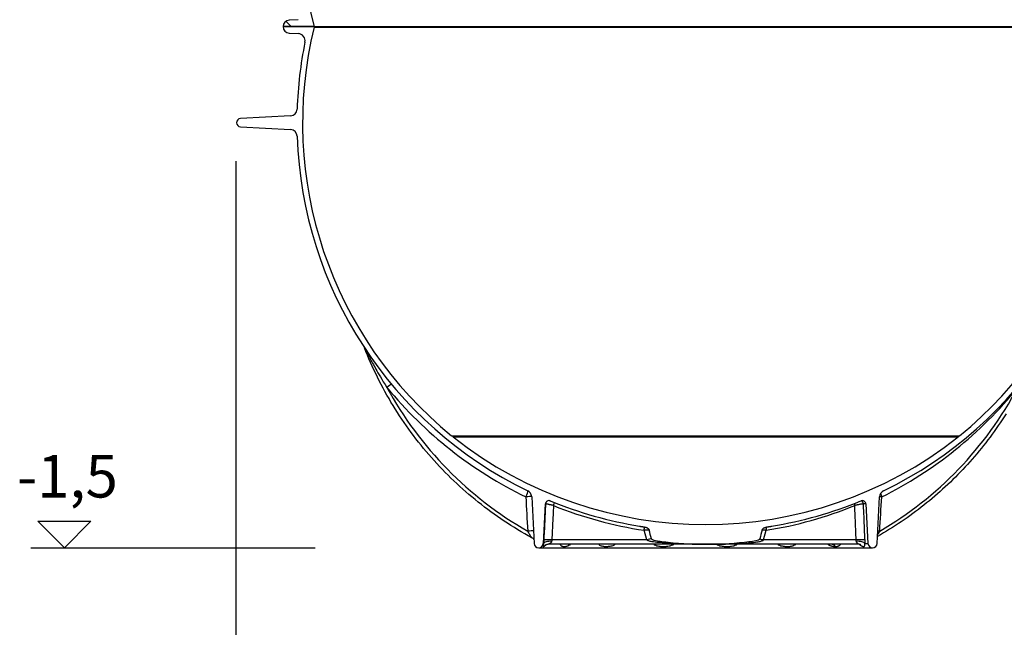
# Model space of a CAD drawing. Units: millimetres. Extents: x 3572 to 23629, y -2184 to 8992.
# Drawn here: x 19668 to 21055, y 2501 to 3357 of the extents above; entities that cross this region are included whole.
import ezdxf

# ---------------------------------------------------------------- set-up
doc = ezdxf.new("R2010")
doc.units = ezdxf.units.MM
doc.layers.add('kote', color=152, linetype='Continuous')
doc.styles.get("Standard").update_dxf_attribs({"font": 'trebuc.ttf'})
doc.dimstyles.new('VARIABEL-ST', dxfattribs={"dimscale": 40, "dimtxt": 7, "dimasz": 2.5, "dimexe": 1, "dimexo": 1, "dimgap": 0.6, "dimtad": 1, "dimdsep": 46, "dimtxsty": 'Standard', "dimcen": 0, "dimclrd": 256, "dimclre": 256, "dimclrt": 5, "dimadec": 0, "dimazin": 0, "dimtp": 0.1, "dimtm": 0.1, "dimtfac": 0.71, "dimtdec": 3, "dimtmove": 0, "dimatfit": 3, "dimfxl": 1, "dimtzin": 0, "dimarcsym": 0})

# ---------------------------------------------------------------- blocks, each defined once
blk = doc.blocks.new('*D12')
at = {"layer": 'DEFPOINTS', "color": 0, "transparency": 16777216}
for p in [(19972.5, 3197.2), (21293.5, 3197.2), (21293.5, 2386.1)]:
    blk.add_point(p, dxfattribs=at)
at = {"layer": 'kote', "transparency": 16777216}
for p, q in [((19972.5, 3157.2), (19972.5, 2346.1)), ((21293.5, 3157.2), (21293.5, 2346.1)), ((20072.5, 2386.1), (21193.5, 2386.1))]:
    blk.add_line(p, q, dxfattribs=at)
for points in [[(20072.5, 2402.8), (20072.5, 2369.4), (19972.5, 2386.1)], [(21193.5, 2402.8), (21193.5, 2369.4), (21293.5, 2386.1)]]:
    blk.add_solid(points, dxfattribs=at)
at = {"layer": 'kote', "transparency": 16777216, "insert": (20633, 2440.7), "char_height": 60, "attachment_point": 5}
blk.add_mtext('Ø1321', dxfattribs=at)

msp = doc.modelspace()

# ---------------------------------------------------------------- hatches: boundary and pattern name
h = msp.add_hatch()
h.set_pattern_fill('ANSI31', color=256, scale=508, angle=90, style=0)
h.set_pattern_definition([(135, (18517.167, -867.054), (-44.9013, -44.9013), [])])
edge = h.paths.add_edge_path()
edge.add_ellipse((20240.7, 3587.8), major_axis=(958.3, -219), ratio=1, start_angle=0, end_angle=25.7481)
edge.add_ellipse((21208.8, 3809), major_axis=(-9.75, -2.23), ratio=1, start_angle=260.675, end_angle=360, ccw=False)
edge.add_line((21208.2, 3819), (21220.8, 3819.8))
edge.add_ellipse((21220.2, 3828.8), major_axis=(0.56, -8.98), ratio=1, start_angle=0, end_angle=86.4509)
edge.add_line((21229.2, 3828.8), (21185.6, 3828.8))
edge.add_line((21185.6, 3828.8), (21185.5, 3828.8))
edge.add_ellipse((20240.7, 3587.8), major_axis=(944.8, 241), ratio=1, start_angle=331.3792, end_angle=360, ccw=False)
edge.add_line((21185.5, 3346.8), (21185.6, 3346.8))
edge.add_line((21185.6, 3346.8), (21229.2, 3346.8))
edge.add_ellipse((21220.2, 3346.8), major_axis=(9, 0), ratio=1, start_angle=0, end_angle=86.4509)
edge.add_line((21220.8, 3355.8), (21208.2, 3356.6))
edge.add_ellipse((21208.8, 3366.5), major_axis=(-0.62, -9.98), ratio=1, start_angle=260.675, end_angle=360, ccw=False)
edge = h.paths.add_edge_path()
edge.add_ellipse((21027.8, 3587.8), major_axis=(-958.3, 219), ratio=1, start_angle=0, end_angle=25.7481)
edge.add_ellipse((20059.7, 3366.5), major_axis=(9.75, 2.23), ratio=1, start_angle=260.675, end_angle=360, ccw=False)
edge.add_line((20060.3, 3356.6), (20047.7, 3355.8))
edge.add_ellipse((20048.2, 3346.8), major_axis=(-0.56, 8.98), ratio=1, start_angle=0, end_angle=86.4509)
edge.add_line((20039.2, 3346.8), (20082.9, 3346.8))
edge.add_line((20082.9, 3346.8), (20083, 3346.8))
edge.add_ellipse((21027.8, 3587.8), major_axis=(-944.8, -241), ratio=1, start_angle=331.3792, end_angle=360, ccw=False)
edge.add_line((20083, 3828.8), (20082.9, 3828.8))
edge.add_line((20082.9, 3828.8), (20039.2, 3828.8))
edge.add_ellipse((20048.2, 3828.8), major_axis=(-9, 0), ratio=1, start_angle=0, end_angle=86.4509)
edge.add_line((20047.7, 3819.8), (20060.3, 3819))
edge.add_ellipse((20059.7, 3809), major_axis=(0.62, 9.98), ratio=1, start_angle=260.675, end_angle=360, ccw=False)

# ---------------------------------------------------------------- linework, layer by layer
for p, q in [((20060.3, 3356.6), (20047.7, 3355.8)), ((20082.9, 3346.8), (20039.2, 3346.8)), ((20039.2, 3346.8), (20083, 3346.8)), ((20082.9, 3346.1), (20082.9, 3346.8)), ((20082.9, 3346.1), (21185.6, 3346.1)), ((20083, 3346.8), (21185.5, 3346.8)), ((20047.7, 3337.8), (20060.9, 3337)), ((20049.6, 3221.1), (19979.3, 3217.4)), ((19979.3, 3205.7), (20049.6, 3202.1)), ((20276.7, 2770.9), (20991.8, 2770.9)), ((20278.6, 2769.3), (20989.8, 2769.3)), ((20389.3, 2685), (20392.8, 2619.2)), ((20875.7, 2619.2), (20879.2, 2685)), ((20405.7, 2619.2), (20408.6, 2674.9)), ((20408.8, 2674.9), (20408.6, 2674.9)), ((20859.8, 2674.9), (20856.5, 2674.9)), ((20859.8, 2674.9), (20862.8, 2619.2)), ((20551.3, 2624.2), (20547.7, 2637.9)), ((20715.9, 2624.2), (20719.5, 2637.9)), ((20551.3, 2624.2), (20417.6, 2624.2)), ((20846.2, 2624.2), (20715.9, 2624.2)), ((20399.2, 2613.1), (20869.2, 2613.1)), ((20406.1, 2619.2), (20405.7, 2619.2)), ((20413, 2618.1), (20413, 2618.1)), ((20634.2, 2618.1), (20413, 2618.1)), ((20849.8, 2618.1), (20634.2, 2618.1)), ((20848.4, 2619.2), (20848.4, 2619.2)), ((20849.8, 2618.1), (20849.8, 2618.1)), ((20858.6, 2619.2), (20862.8, 2619.2))]:
    msp.add_line(p, q)
at = {"flags": 128}
for points in [[(20389.5, 2627.4), (20384.5, 2630.1), (20379.6, 2632.9), (20374.7, 2635.8), (20369.8, 2638.7), (20364.9, 2641.6), (20360.1, 2644.6), (20355.4, 2647.7), (20350.6, 2650.8), (20345.9, 2654), (20341.2, 2657.2), (20336.6, 2660.5), (20332, 2663.8), (20327.4, 2667.2), (20322.9, 2670.6), (20318.4, 2674.1), (20313.9, 2677.6), (20309.5, 2681.1), (20305.1, 2684.8), (20300.8, 2688.4), (20296.5, 2692.1), (20292.2, 2695.9), (20288, 2699.7), (20283.8, 2703.6), (20279.7, 2707.5), (20275.6, 2711.4), (20271.5, 2715.4), (20267.5, 2719.4), (20263.6, 2723.5), (20259.6, 2727.6), (20255.8, 2731.8), (20251.9, 2736), (20248.1, 2740.2), (20244.4, 2744.5), (20240.7, 2748.9), (20237.1, 2753.2), (20233.5, 2757.6), (20229.9, 2762.1), (20226.4, 2766.6), (20223, 2771.1), (20219.6, 2775.7), (20216.2, 2780.3), (20212.9, 2784.9), (20209.7, 2789.6), (20206.5, 2794.3), (20203.3, 2799), (20200.2, 2803.8), (20197.2, 2808.6), (20194.2, 2813.4), (20191.2, 2818.3), (20188.4, 2823.2), (20185.5, 2828.2), (20182.7, 2833.1), (20180, 2838.1), (20177.3, 2843.2), (20174.7, 2848.2), (20172.2, 2853.3), (20169.7, 2858.4), (20167.2, 2863.5), (20164.8, 2868.7), (20162.5, 2873.9), (20160.2, 2879.1), (20158, 2884.4), (20155.8, 2889.6), (20153.7, 2894.9)], [(20155.6, 2892), (20156.2, 2890.8), (20156.8, 2889.5), (20157.5, 2888.1), (20158.2, 2886.7), (20159, 2885.2), (20159.8, 2883.6), (20160.7, 2881.9), (20161.6, 2880.1), (20162.5, 2878.3), (20163.5, 2876.5), (20164.4, 2874.8), (20165.3, 2873), (20166.4, 2871.1), (20167.5, 2869.1), (20168.7, 2867), (20169.9, 2864.7), (20171.3, 2862.2), (20172.8, 2859.6), (20174.5, 2856.8), (20176.3, 2853.8), (20178.3, 2850.5), (20180.4, 2846.9), (20182.8, 2843.1), (20185.4, 2839)], [(21057.3, 2801.8), (21054.6, 2797.6), (21051.9, 2793.5), (21049.1, 2789.3), (21046.3, 2785.2), (21043.4, 2781.1), (21040.5, 2777.1), (21037.6, 2773.1), (21034.6, 2769.1), (21031.6, 2765.1), (21028.6, 2761.1), (21025.5, 2757.2), (21022.4, 2753.3), (21019.2, 2749.5), (21016, 2745.7), (21012.8, 2741.9), (21009.6, 2738.1), (21006.3, 2734.4), (21003, 2730.7), (20999.6, 2727.1), (20996.2, 2723.4), (20992.8, 2719.8), (20989.3, 2716.3), (20985.8, 2712.8), (20982.3, 2709.3), (20978.8, 2705.8), (20975.2, 2702.4), (20971.6, 2699), (20967.9, 2695.7), (20964.2, 2692.4), (20960.5, 2689.1), (20956.8, 2685.9), (20953, 2682.7), (20949.2, 2679.5), (20945.4, 2676.4), (20941.5, 2673.3), (20937.6, 2670.2), (20933.7, 2667.2), (20929.8, 2664.2), (20925.8, 2661.3), (20921.8, 2658.4), (20917.8, 2655.6), (20913.8, 2652.7), (20909.7, 2650), (20905.6, 2647.2), (20901.5, 2644.6), (20897.3, 2641.9), (20893.2, 2639.3), (20889, 2636.7), (20884.7, 2634.2), (20880.5, 2631.7), (20876.2, 2629.3)], [(20408.8, 2674.9), (20408.7, 2672.8), (20408.6, 2670.7), (20408.5, 2668.5), (20408.4, 2666.4), (20408.3, 2664.3), (20408.2, 2662.2), (20408.1, 2660.1), (20408, 2658), (20407.9, 2655.9), (20407.8, 2653.7), (20407.7, 2651.6), (20407.6, 2649.5), (20407.5, 2647.4), (20407.4, 2645.3), (20407.3, 2643.2), (20407.2, 2641.1), (20407.1, 2639), (20407, 2636.9), (20406.8, 2634.8), (20406.7, 2632.6), (20406.6, 2630.5), (20406.5, 2628.4), (20406.4, 2626.3), (20406.3, 2624.2)], [(20420, 2672.8), (20419.3, 2672.9), (20418.6, 2673.1), (20418, 2673.2), (20417.3, 2673.4), (20416.6, 2673.5), (20415.9, 2673.7), (20415.3, 2673.8), (20414.6, 2673.9), (20414, 2674.1), (20413.4, 2674.2), (20412.9, 2674.3), (20412.3, 2674.4), (20411.8, 2674.5), (20411.3, 2674.6), (20410.9, 2674.6), (20410.5, 2674.7), (20410.2, 2674.8), (20409.8, 2674.8), (20409.6, 2674.9), (20409.3, 2674.9), (20409.1, 2674.9), (20409, 2674.9), (20408.9, 2674.9), (20408.8, 2674.9)], [(20420, 2672.8), (20419.9, 2670.7), (20419.8, 2668.7), (20419.7, 2666.7), (20419.6, 2664.6), (20419.5, 2662.6), (20419.4, 2660.6), (20419.3, 2658.6), (20419.2, 2656.5), (20419.1, 2654.5), (20419, 2652.5), (20418.9, 2650.5), (20418.8, 2648.5), (20418.7, 2646.4), (20418.6, 2644.4), (20418.5, 2642.4), (20418.4, 2640.4), (20418.3, 2638.3), (20418.2, 2636.3), (20418.1, 2634.3), (20418, 2632.3), (20417.9, 2630.3), (20417.8, 2628.3), (20417.7, 2626.2), (20417.6, 2624.2)], [(20856.5, 2674.9), (20856.3, 2674.9), (20856.2, 2674.9), (20855.9, 2674.9), (20855.6, 2674.9), (20855.3, 2674.9), (20855, 2674.8), (20854.6, 2674.8), (20854.1, 2674.7), (20853.7, 2674.6), (20853.2, 2674.6), (20852.6, 2674.5), (20852.1, 2674.4), (20851.5, 2674.3), (20850.9, 2674.2), (20850.2, 2674.1), (20849.6, 2673.9), (20848.9, 2673.8), (20848.2, 2673.7), (20847.6, 2673.5), (20846.9, 2673.4), (20846.2, 2673.2), (20845.5, 2673.1), (20844.8, 2672.9), (20844.1, 2672.8)], [(20846.2, 2624.2), (20846.1, 2626.2), (20846, 2628.3), (20845.9, 2630.3), (20845.8, 2632.3), (20845.7, 2634.3), (20845.7, 2636.3), (20845.6, 2638.3), (20845.5, 2640.4), (20845.4, 2642.4), (20845.3, 2644.4), (20845.2, 2646.4), (20845.2, 2648.5), (20845.1, 2650.5), (20845, 2652.5), (20844.9, 2654.5), (20844.8, 2656.5), (20844.7, 2658.6), (20844.7, 2660.6), (20844.6, 2662.6), (20844.5, 2664.6), (20844.4, 2666.7), (20844.3, 2668.7), (20844.2, 2670.7), (20844.1, 2672.8)], [(20858.6, 2624.2), (20858.5, 2626.3), (20858.4, 2628.4), (20858.3, 2630.5), (20858.2, 2632.6), (20858.1, 2634.8), (20858, 2636.9), (20858, 2639), (20857.9, 2641.1), (20857.8, 2643.2), (20857.7, 2645.3), (20857.6, 2647.4), (20857.5, 2649.5), (20857.4, 2651.6), (20857.3, 2653.7), (20857.3, 2655.9), (20857.2, 2658), (20857.1, 2660.1), (20857, 2662.2), (20856.9, 2664.3), (20856.8, 2666.4), (20856.7, 2668.5), (20856.7, 2670.7), (20856.6, 2672.8), (20856.5, 2674.9)], [(20389.4, 2627.4), (20389.3, 2627.5), (20389.2, 2627.6), (20389.1, 2627.7), (20389, 2627.9), (20388.9, 2628.1), (20388.7, 2628.3), (20388.6, 2628.5), (20388.4, 2628.8), (20388.2, 2629.1), (20388, 2629.4), (20387.8, 2629.7), (20387.5, 2630.1), (20387.3, 2630.5), (20387, 2630.9), (20386.8, 2631.4), (20386.5, 2631.9), (20386.2, 2632.4), (20385.8, 2633), (20385.5, 2633.6), (20385.2, 2634.2), (20384.8, 2634.8), (20384.4, 2635.4), (20384.1, 2636.1), (20383.7, 2636.7)], [(20541.3, 2643.6), (20541.5, 2643.6), (20541.8, 2643.5), (20542.1, 2643.5), (20542.3, 2643.5), (20542.6, 2643.4), (20542.9, 2643.4), (20543.2, 2643.3), (20543.4, 2643.3), (20543.7, 2643.2), (20544, 2643.2), (20544.2, 2643.1), (20544.5, 2643.1), (20544.8, 2643), (20545.1, 2643), (20545.3, 2643), (20545.6, 2642.9), (20545.9, 2642.9), (20546.2, 2642.8), (20546.5, 2642.8), (20546.7, 2642.7), (20547, 2642.7), (20547.3, 2642.6), (20547.6, 2642.6), (20547.9, 2642.5)], [(20554.6, 2638.2), (20554.4, 2638.2), (20554.2, 2638.2), (20554, 2638.2), (20553.8, 2638.2), (20553.5, 2638.2), (20553.3, 2638.2), (20553, 2638.2), (20552.7, 2638.2), (20552.5, 2638.1), (20552.2, 2638.1), (20551.9, 2638.1), (20551.6, 2638.1), (20551.3, 2638.1), (20551, 2638.1), (20550.7, 2638.1), (20550.4, 2638), (20550, 2638), (20549.7, 2638), (20549.4, 2638), (20549, 2638), (20548.7, 2638), (20548.4, 2638), (20548, 2637.9), (20547.7, 2637.9)], [(20547.9, 2642.5), (20548.3, 2642.4), (20548.7, 2642.4), (20549.2, 2642.3), (20549.6, 2642.2), (20550, 2642.1), (20550.4, 2641.9), (20550.9, 2641.8), (20551.3, 2641.6), (20551.7, 2641.5), (20552.1, 2641.3), (20552.4, 2641), (20552.7, 2640.8), (20553, 2640.6), (20553.3, 2640.4), (20553.5, 2640.2), (20553.6, 2640), (20553.8, 2639.8), (20554, 2639.6), (20554.1, 2639.4), (20554.2, 2639.2), (20554.4, 2638.9), (20554.5, 2638.7), (20554.5, 2638.5), (20554.6, 2638.2)], [(20713.9, 2638.2), (20714, 2638.6), (20714.1, 2638.9), (20714.3, 2639.2), (20714.5, 2639.5), (20714.7, 2639.9), (20715, 2640.2), (20715.3, 2640.4), (20715.6, 2640.7), (20715.9, 2640.9), (20716.2, 2641.1), (20716.6, 2641.3), (20716.9, 2641.5), (20717.2, 2641.6), (20717.5, 2641.7), (20717.8, 2641.9), (20718.1, 2642), (20718.4, 2642), (20718.7, 2642.1), (20719, 2642.2), (20719.4, 2642.3), (20719.7, 2642.3), (20720, 2642.4), (20720.3, 2642.5), (20720.6, 2642.5)], [(20719.5, 2637.9), (20719.2, 2637.9), (20719, 2638), (20718.7, 2638), (20718.4, 2638), (20718.1, 2638), (20717.9, 2638), (20717.6, 2638), (20717.3, 2638), (20717.1, 2638), (20716.8, 2638.1), (20716.6, 2638.1), (20716.3, 2638.1), (20716.1, 2638.1), (20715.9, 2638.1), (20715.6, 2638.1), (20715.4, 2638.1), (20715.2, 2638.1), (20715, 2638.1), (20714.8, 2638.2), (20714.6, 2638.2), (20714.4, 2638.2), (20714.2, 2638.2), (20714, 2638.2), (20713.9, 2638.2)], [(20720.6, 2642.5), (20720.9, 2642.6), (20721.2, 2642.6), (20721.5, 2642.7), (20721.7, 2642.7), (20722, 2642.8), (20722.3, 2642.8), (20722.6, 2642.9), (20722.9, 2642.9), (20723.1, 2643), (20723.4, 2643), (20723.7, 2643), (20724, 2643.1), (20724.2, 2643.1), (20724.5, 2643.2), (20724.8, 2643.2), (20725.1, 2643.3), (20725.3, 2643.3), (20725.6, 2643.4), (20725.9, 2643.4), (20726.1, 2643.5), (20726.4, 2643.5), (20726.7, 2643.5), (20727, 2643.6), (20727.2, 2643.6)], [(20879.3, 2636.7), (20879.2, 2636.5), (20879, 2636.3), (20878.9, 2636.1), (20878.8, 2635.8), (20878.7, 2635.6), (20878.5, 2635.4), (20878.4, 2635.2), (20878.3, 2634.9), (20878.1, 2634.7), (20878, 2634.5), (20877.9, 2634.3), (20877.8, 2634.1), (20877.6, 2633.9), (20877.5, 2633.7), (20877.4, 2633.5), (20877.3, 2633.3), (20877.2, 2633.1), (20877.1, 2632.9), (20876.9, 2632.7), (20876.8, 2632.5), (20876.7, 2632.3), (20876.6, 2632.2), (20876.5, 2632), (20876.4, 2631.8)], [(20389.5, 2627.4), (20389.5, 2627.4), (20389.5, 2627.4), (20389.5, 2627.4), (20389.5, 2627.4), (20389.5, 2627.4), (20389.5, 2627.4), (20389.5, 2627.4), (20389.5, 2627.4), (20389.4, 2627.4), (20389.4, 2627.4), (20389.4, 2627.4), (20389.4, 2627.4), (20389.4, 2627.4), (20389.4, 2627.4), (20389.4, 2627.4), (20389.4, 2627.4), (20389.4, 2627.4), (20389.4, 2627.4), (20389.4, 2627.4), (20389.4, 2627.4), (20389.4, 2627.4), (20389.4, 2627.4), (20389.4, 2627.4), (20389.4, 2627.4)], [(20391.7, 2625.7), (20391.2, 2626.2), (20390.7, 2626.6), (20390.1, 2627), (20389.5, 2627.4)], [(20392.5, 2624.8), (20392.1, 2625.3), (20391.7, 2625.7)], [(20406.3, 2624.2), (20406.3, 2624), (20406.3, 2623.8), (20406.3, 2623.6), (20406.3, 2623.4), (20406.3, 2623.1), (20406.3, 2622.9), (20406.3, 2622.7), (20406.3, 2622.5), (20406.2, 2622.3), (20406.2, 2622.1), (20406.2, 2621.9), (20406.2, 2621.7), (20406.2, 2621.5), (20406.2, 2621.3), (20406.2, 2621.1), (20406.2, 2620.8), (20406.2, 2620.6), (20406.2, 2620.4), (20406.2, 2620.2), (20406.2, 2620), (20406.2, 2619.8), (20406.1, 2619.6), (20406.1, 2619.4), (20406.1, 2619.2)], [(20417.3, 2622.3), (20417.3, 2622), (20417.2, 2621.8), (20417.1, 2621.6), (20417, 2621.3), (20416.8, 2621), (20416.6, 2620.7), (20416.4, 2620.5), (20416.1, 2620.2), (20415.8, 2619.9), (20415.4, 2619.6), (20415, 2619.3), (20414.6, 2619), (20414.3, 2618.8), (20413.9, 2618.6), (20413.7, 2618.5), (20413.5, 2618.4), (20413.3, 2618.3), (20413.2, 2618.2), (20413.1, 2618.2), (20413, 2618.1), (20413, 2618.1), (20413, 2618.1), (20413, 2618.1), (20413, 2618.1)], [(20417.6, 2624.2), (20417.6, 2624.1), (20417.6, 2624), (20417.6, 2624), (20417.6, 2623.9), (20417.5, 2623.8), (20417.5, 2623.7), (20417.5, 2623.6), (20417.5, 2623.5), (20417.5, 2623.5), (20417.5, 2623.4), (20417.5, 2623.3), (20417.5, 2623.2), (20417.5, 2623.1), (20417.4, 2623.1), (20417.4, 2623), (20417.4, 2622.9), (20417.4, 2622.8), (20417.4, 2622.7), (20417.4, 2622.7), (20417.4, 2622.6), (20417.4, 2622.5), (20417.3, 2622.4), (20417.3, 2622.3), (20417.3, 2622.3)], [(20634.2, 2618.1), (20623.4, 2618.1), (20614, 2618.3), (20606, 2618.5), (20598.9, 2618.7), (20592.9, 2618.9), (20587.6, 2619.2), (20582.3, 2619.5), (20577.4, 2619.8), (20573.1, 2620.2), (20569.1, 2620.5), (20565.7, 2620.9), (20563, 2621.2), (20560.8, 2621.5), (20559, 2621.8), (20557.5, 2622.1), (20556.3, 2622.3), (20555.2, 2622.6), (20554.2, 2622.8), (20553.4, 2623.1), (20552.7, 2623.3), (20552.2, 2623.6), (20551.8, 2623.8), (20551.5, 2624), (20551.3, 2624.2)], [(20558.1, 2625.9), (20559.3, 2624.8), (20561.4, 2624.1), (20563.8, 2623.5), (20566.2, 2623.1), (20568.1, 2622.7), (20570.2, 2622.4), (20572.6, 2622.1), (20575.2, 2621.7), (20578.2, 2621.4), (20581.3, 2621), (20584.8, 2620.6), (20588.5, 2620.3), (20592.3, 2619.9), (20596.1, 2619.6), (20599.9, 2619.3), (20603.7, 2619.1), (20607.5, 2618.9), (20611.3, 2618.7), (20615.1, 2618.5), (20618.9, 2618.4), (20622.8, 2618.2), (20626.6, 2618.2), (20630.4, 2618.1), (20634.2, 2618.1)], [(20634.2, 2618.1), (20637.9, 2618.1), (20641.5, 2618.2), (20645.2, 2618.2), (20648.8, 2618.3), (20652.5, 2618.5), (20656.2, 2618.6), (20659.8, 2618.8), (20663.5, 2619), (20667.2, 2619.2), (20670.9, 2619.5), (20674.6, 2619.8), (20678.2, 2620.1), (20681.9, 2620.5), (20685.4, 2620.8), (20688.8, 2621.2), (20692, 2621.6), (20694.9, 2621.9), (20697.6, 2622.3), (20700.1, 2622.7), (20702.4, 2623.1), (20705.5, 2623.7), (20708.5, 2624.6), (20709.9, 2625.3), (20710.4, 2625.9)], [(20634.2, 2618.1), (20644.9, 2618.1), (20654.1, 2618.3), (20662, 2618.5), (20668.9, 2618.7), (20674.8, 2618.9), (20680.1, 2619.2), (20685.4, 2619.5), (20690.3, 2619.8), (20694.5, 2620.2), (20698.5, 2620.5), (20701.8, 2620.9), (20704.4, 2621.2), (20706.5, 2621.5), (20708.3, 2621.8), (20709.8, 2622.1), (20711, 2622.3), (20712.1, 2622.6), (20713, 2622.8), (20713.9, 2623.1), (20714.5, 2623.3), (20715, 2623.6), (20715.4, 2623.8), (20715.7, 2624), (20715.9, 2624.2)], [(20846.4, 2622.3), (20846.4, 2622.3), (20846.4, 2622.4), (20846.4, 2622.5), (20846.3, 2622.6), (20846.3, 2622.7), (20846.3, 2622.7), (20846.3, 2622.8), (20846.3, 2622.9), (20846.3, 2623), (20846.3, 2623.1), (20846.3, 2623.1), (20846.3, 2623.2), (20846.3, 2623.3), (20846.3, 2623.4), (20846.2, 2623.5), (20846.2, 2623.5), (20846.2, 2623.6), (20846.2, 2623.7), (20846.2, 2623.8), (20846.2, 2623.9), (20846.2, 2624), (20846.2, 2624), (20846.2, 2624.1), (20846.2, 2624.2)], [(20849.8, 2618.1), (20849.9, 2618.1), (20849.9, 2618.1), (20849.9, 2618.1), (20849.9, 2618.1), (20849.9, 2618.2), (20849.8, 2618.2), (20849.7, 2618.3), (20849.6, 2618.4), (20849.4, 2618.5), (20849.2, 2618.6), (20848.9, 2618.8), (20848.6, 2619), (20848.3, 2619.3), (20847.9, 2619.6), (20847.6, 2619.9), (20847.4, 2620.2), (20847.1, 2620.5), (20846.9, 2620.8), (20846.8, 2621), (20846.6, 2621.3), (20846.5, 2621.6), (20846.5, 2621.8), (20846.4, 2622), (20846.4, 2622.3)], [(20858.6, 2619.2), (20858.6, 2619.4), (20858.6, 2619.6), (20858.6, 2619.8), (20858.6, 2620), (20858.6, 2620.2), (20858.6, 2620.4), (20858.6, 2620.6), (20858.6, 2620.8), (20858.6, 2621.1), (20858.6, 2621.3), (20858.6, 2621.5), (20858.6, 2621.7), (20858.6, 2621.9), (20858.6, 2622.1), (20858.6, 2622.3), (20858.6, 2622.5), (20858.6, 2622.7), (20858.6, 2622.9), (20858.6, 2623.1), (20858.6, 2623.4), (20858.6, 2623.6), (20858.6, 2623.8), (20858.6, 2624), (20858.6, 2624.2)], [(20406.1, 2619.2), (20406.1, 2618.8), (20406.1, 2618.4), (20406.1, 2618), (20406, 2617.5), (20405.9, 2617), (20405.8, 2616.5), (20405.6, 2616), (20405.6, 2615.7), (20405.5, 2615.4), (20405.5, 2615.3), (20405.6, 2615.2), (20405.6, 2615.1), (20405.7, 2615.1), (20405.9, 2615), (20406, 2615), (20406.2, 2615.1), (20406.4, 2615.1), (20406.6, 2615.2), (20407, 2615.4), (20407.4, 2615.6), (20407.9, 2615.9), (20408.5, 2616.4), (20409, 2616.9), (20409.4, 2617.4)], [(20413, 2618.1), (20412.5, 2618.1), (20412.1, 2618), (20411.6, 2618), (20411.2, 2617.9), (20410.8, 2617.8), (20410.4, 2617.7), (20410, 2617.6), (20409.6, 2617.5), (20409.3, 2617.3), (20409, 2617.2), (20408.8, 2617.1), (20408.6, 2617), (20408.5, 2616.9), (20408.4, 2616.9), (20408.4, 2616.8), (20408.4, 2616.8)], [(20429.3, 2618.1), (20429.6, 2617.6), (20429.9, 2617.2), (20430.3, 2616.7), (20430.8, 2616.2), (20431.4, 2615.8), (20431.9, 2615.5), (20432.5, 2615.3), (20433, 2615.2), (20433.4, 2615.1), (20433.9, 2615.1), (20434.3, 2615), (20434.8, 2615), (20435.3, 2615), (20435.8, 2615.1), (20436.3, 2615.1), (20437, 2615.2), (20437.7, 2615.4), (20438.6, 2615.6), (20439.6, 2615.8), (20440.7, 2616.2), (20441.7, 2616.7), (20442.6, 2617.2), (20443.3, 2617.6), (20443.9, 2618.1)], [(20441, 2618.1), (20440.8, 2618.1), (20440.6, 2618.1), (20440.4, 2618), (20440.3, 2618), (20440.2, 2618), (20440.1, 2618), (20440, 2618), (20440, 2618)], [(20483.7, 2618.1), (20484.3, 2617.6), (20485, 2617.1), (20485.9, 2616.6), (20487, 2616.2), (20488.2, 2615.8), (20489.3, 2615.5), (20490.3, 2615.3), (20491.2, 2615.2), (20492, 2615.1), (20492.8, 2615.1), (20493.6, 2615), (20494.3, 2615), (20495.1, 2615.1), (20495.9, 2615.1), (20496.7, 2615.2), (20497.6, 2615.3), (20498.6, 2615.4), (20499.7, 2615.6), (20501, 2615.8), (20502.4, 2616.2), (20503.8, 2616.6), (20505.1, 2617.1), (20506.1, 2617.6), (20506.9, 2618.1)], [(20561.1, 2618.1), (20561.9, 2617.6), (20562.8, 2617.2), (20564, 2616.7), (20565.4, 2616.2), (20566.9, 2615.8), (20568.3, 2615.6), (20569.6, 2615.4), (20570.7, 2615.2), (20571.8, 2615.1), (20572.8, 2615.1), (20573.7, 2615), (20574.6, 2615), (20575.5, 2615), (20576.4, 2615.1), (20577.4, 2615.1), (20578.5, 2615.2), (20579.7, 2615.3), (20581.1, 2615.5), (20582.7, 2615.8), (20584.5, 2616.2), (20586.1, 2616.7), (20587.4, 2617.2), (20588.4, 2617.6), (20589.3, 2618.1)], [(20649.6, 2618.1), (20650.4, 2617.6), (20651.5, 2617.2), (20652.8, 2616.7), (20654.4, 2616.2), (20656.1, 2615.8), (20657.7, 2615.5), (20659.1, 2615.4), (20660.3, 2615.2), (20661.4, 2615.1), (20662.4, 2615.1), (20663.4, 2615), (20664.3, 2615), (20665.2, 2615), (20666.2, 2615.1), (20667.2, 2615.1), (20668.3, 2615.2), (20669.5, 2615.4), (20670.8, 2615.5), (20672.3, 2615.8), (20673.9, 2616.2), (20675.5, 2616.7), (20676.7, 2617.2), (20677.7, 2617.6), (20678.5, 2618.1)], [(20735.7, 2618.1), (20736.5, 2617.6), (20737.5, 2617.2), (20738.8, 2616.7), (20740.3, 2616.2), (20741.9, 2615.8), (20743.4, 2615.5), (20744.8, 2615.3), (20745.9, 2615.2), (20746.9, 2615.1), (20747.8, 2615.1), (20748.7, 2615), (20749.5, 2615), (20750.3, 2615), (20751.1, 2615.1), (20751.9, 2615.1), (20752.8, 2615.2), (20753.8, 2615.4), (20754.9, 2615.6), (20756.1, 2615.8), (20757.4, 2616.2), (20758.6, 2616.7), (20759.6, 2617.2), (20760.4, 2617.6), (20761, 2618.1)], [(20806.4, 2618.1), (20806.8, 2617.8), (20807.1, 2617.6), (20807.5, 2617.3), (20808, 2617.1), (20808.5, 2616.8), (20809.1, 2616.6), (20809.7, 2616.4), (20810.3, 2616.1), (20811, 2615.9), (20811.6, 2615.8), (20812.1, 2615.6), (20812.7, 2615.5), (20813.1, 2615.4), (20813.6, 2615.3), (20814, 2615.3), (20814.4, 2615.2), (20814.7, 2615.2), (20815.1, 2615.1), (20815.4, 2615.1), (20815.8, 2615.1), (20816.1, 2615.1), (20816.4, 2615), (20816.7, 2615), (20817, 2615)], [(20811.7, 2618), (20811.7, 2618.1), (20811.6, 2618.1), (20811.5, 2618.1), (20811.3, 2618.1)], [(20817, 2615), (20817.3, 2615), (20817.6, 2615), (20817.9, 2615.1), (20818.1, 2615.1), (20818.4, 2615.1), (20818.7, 2615.1), (20819, 2615.2), (20819.3, 2615.2), (20819.6, 2615.3), (20819.9, 2615.3), (20820.2, 2615.4), (20820.5, 2615.5), (20820.8, 2615.6), (20821.2, 2615.8), (20821.6, 2615.9), (20821.9, 2616.1), (20822.3, 2616.4), (20822.7, 2616.6), (20823, 2616.8), (20823.3, 2617.1), (20823.5, 2617.3), (20823.8, 2617.6), (20824, 2617.8), (20824.2, 2618.1)], [(20852.8, 2617.5), (20852.8, 2617.5), (20852.8, 2617.5), (20852.7, 2617.5), (20852.7, 2617.6), (20852.6, 2617.6), (20852.4, 2617.7), (20852.2, 2617.7), (20852, 2617.8), (20851.8, 2617.8), (20851.6, 2617.9), (20851.3, 2617.9), (20851, 2618), (20850.4, 2618.1), (20849.8, 2618.1)], [(20851, 2618), (20851.4, 2617.5), (20852, 2617), (20852.7, 2616.4), (20853.6, 2616), (20854.3, 2615.6), (20855, 2615.4), (20855.5, 2615.2), (20855.9, 2615.1), (20856.3, 2615.1), (20856.6, 2615), (20856.8, 2615), (20857.1, 2615.1), (20857.3, 2615.1), (20857.5, 2615.2), (20857.7, 2615.3), (20857.9, 2615.5), (20858.1, 2615.9), (20858.2, 2616.3), (20858.3, 2616.9), (20858.4, 2617.4), (20858.4, 2617.9), (20858.5, 2618.4), (20858.5, 2618.8), (20858.6, 2619.2)]]:
    msp.add_lwpolyline(points, dxfattribs=at)
for centre, radius, start, end in [((21027.8, 3587.8), 975, 165.6896, 194.3104), ((20048.2, 3346.8), 9, 93.5491, 180), ((20048.2, 3346.8), 9, 180, 266.4508), ((20634.2, 3211.6), 567.5, 166.286, 230.9414), ((20634.2, 3211.6), 567.5, 309.0586, 13.714), ((20060.2, 3327), 10, 348.6286, 86.4508), ((20634.2, 3211.6), 575.5, 168.6286, 178.0912), ((20049.1, 3231.1), 10, 273, 358.0912), ((19979.6, 3211.6), 5.84, 93, 267), ((20049.1, 3192.1), 10, 1.9088, 87), ((20634.2, 3211.6), 575.5, 181.9088, 244.1911), ((20634.2, 3211.6), 575.5, 295.8089, 358.0912), ((20342.5, 2852), 104.4, 230.9414, 232.3299), ((20634.2, 3220.6), 574.6, 231.7641, 308.2359), ((20926, 2852), 104.4, 307.6701, 309.0586), ((20379.3, 2684.5), 10, 3, 64.1911), ((20889.2, 2684.5), 10, 115.8089, 177), ((20413.6, 2674.6), 5, 67.6638, 177), ((20634.2, 3211.6), 575.5, 247.6638, 260.7022), ((20634.2, 3211.6), 575.5, 279.2978, 292.3362), ((20854.9, 2674.6), 5, 3, 112.3362), ((20399.2, 2619.6), 6.48, 183, 357), ((20869.2, 2619.6), 6.48, 183, 357)]:
    msp.add_arc(centre, radius, start, end)
for centre, major_axis, ratio, start_param, end_param in [((20184.1, 2838.4), (7.71, 6.36), 0.042977, 4.846641, 5.871157), ((20629.4, 3209.6), (217.4, -541.6), 0.990086, 5.023345, 5.454222), ((20630.3, 3082.5), (170.5, -483.4), 0.989057, 4.872543, 5.433363), ((20642.1, 3082.5), (-98.3, -503.2), 0.963373, 0.700174, 1.260994), ((20643.9, 3209.6), (115.8, 572), 0.964602, 3.785071, 4.215949), ((20379.7, 2684.5), (4.37, 9), 0.094902, 4.816599, 6.096542), ((20884.8, 2684.5), (-4.45, 8.96), 0.210971, 0.872952, 1.408217), ((20379.7, 2684.5), (9.98, 0.55), 0.045511, 0.27215, 1.437379), ((20377.6, 3381.1), (-101.9, 2067.9), 0.015818, 1.913354, 1.93825), ((20413.8, 2674.6), (0, 5), 0.999113, 0.019575, 1.518437), ((20419.4, 2672.5), (1.86, 4.64), 0.101943, 4.809677, 6.019926), ((20851.6, 2674.6), (0, 5), 0.98507, 4.764749, 5.944911), ((20884.8, 2684.5), (9.98, -0.6), 0.037969, 1.83501, 2.17422), ((20892.3, 3526.1), (123.7, 2293.7), 0.016476, 4.315072, 4.337791), ((20629.4, 3209.6), (-215.7, 537.3), 0.990086, 2.38295, 2.613471), ((20643.9, 3209.6), (-114.9, -567.4), 0.964602, 0.342637, 0.573159), ((20845.4, 2672.5), (1.9, -4.62), 0.221567, 3.940674, 4.565206), ((20382.4, 2636.2), (9.98, 0.55), 0.045451, 0.317507, 1.437359), ((20547, 2637.7), (0.75, 4.94), 0.121324, 4.783757, 6.119382), ((20634.2, 2309.6), (152.6, -569.3), 0.016968, 2.155525, 2.181724), ((20634.2, 2309.6), (-152.6, -569.3), 0.016968, 4.101461, 4.12766), ((20720.8, 2637.7), (-0.77, 4.94), 0.248381, 0.277642, 1.479203), ((20881.9, 2636.2), (9.98, -0.61), 0.037852, 1.835027, 2.126913), ((20384.6, 2618.7), (7.11, 7.03), 0.983956, 0.000006, 0.2928), ((20416.1, 2618.7), (-10, 0.29), 0.361295, 4.600554, 6.218557), ((20416.3, 2623.7), (-9.99, 0.49), 0.059161, 4.584422, 6.227757), ((20550, 2623.7), (-9.66, -2.59), 0.016968, 3.726344, 4.57248), ((20718.4, 2623.7), (-9.66, 2.59), 0.016968, 0.580461, 1.304457), ((20848.7, 2623.7), (9.99, 0.41), 0.065058, 0.186449, 1.829783), ((20848.8, 2618.7), (10, -0.22), 0.361743, 0.205038, 1.82304), ((20811.3, 2608.1), (0, 10), 0.793353, 5.483167, 6.283181), ((20811.3, 2608.1), (0, 10), 0.793353, 6.283181, 6.283185)]:
    msp.add_ellipse(centre, major_axis=major_axis, ratio=ratio, start_param=start_param, end_param=end_param)
at = {"layer": 'kote'}
for p, q in [((19731.3, 2613.1), (19693.9, 2650.5)), ((19693.9, 2650.5), (19768.8, 2650.5)), ((19768.8, 2650.5), (19731.3, 2613.1)), ((19684.2, 2613.1), (20084.6, 2613.1))]:
    msp.add_line(p, q, dxfattribs=at)

# ---------------------------------------------------------------- texts
at = {"layer": 'kote', "insert": (19664.6, 2744), "char_height": 60, "width": 1149.301, "attachment_point": 1}
msp.add_mtext('-1,5', dxfattribs=at)

# ---------------------------------------------------------------- dimensions: what is measured, and where the dimension line sits
at = {"layer": 'kote'}
dim = msp.add_linear_dim(base=(21293.5, 2386.1), p1=(19972.5, 3197.2), p2=(21293.5, 3197.2), text='Ø<>', dimstyle='VARIABEL-ST', override={"dimtxt": 1.5, "dimtoh": 1, "dimdec": 0, "dimpost": '<>', "dimclrt": 256, "dimtofl": 0, "dimatfit": 0}, dxfattribs=at)
dim.commit()
dim.dimension.update_dxf_attribs({"geometry": '*D12', "text_midpoint": (20633, 2440.7)})

doc.saveas('drawing.dxf')
